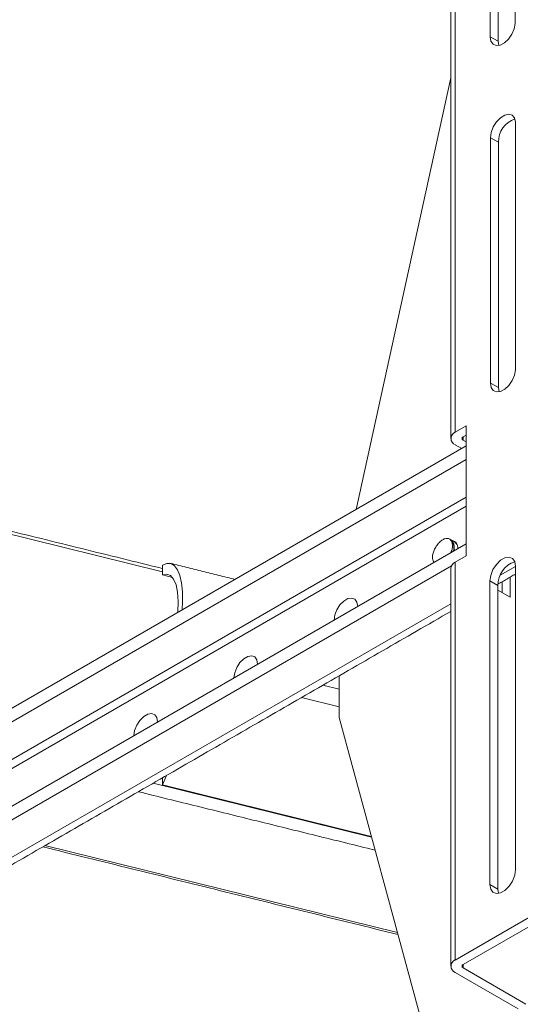
# Model space of a CAD drawing. Units: millimetres. Extents: x 2617 to 2734, y 963 to 1030.
# Drawn here: x 2714 to 2717, y 1014 to 1021 of the extents above; entities that cross this region are included whole.
import ezdxf

# ---------------------------------------------------------------- set-up
doc = ezdxf.new("R2010")
doc.units = ezdxf.units.MM
doc.header["$LTSCALE"] = 10
doc.header["$MEASUREMENT"] = 0

msp = doc.modelspace()

# ---------------------------------------------------------------- linework, layer by layer
at = {"color": 7, "linetype": 'Continuous', "lineweight": 15}
for p, q in [((2716.7369, 1025.1499), (2716.7369, 1018.1084)), ((2717.1605, 1022.7493), (2717.1605, 1020.9981)), ((2716.9838, 1020.9042), (2716.9838, 1022.6392)), ((2717.0394, 1020.872), (2717.0394, 1022.607)), ((2716.9838, 1020.9042), (2717.0394, 1020.872)), ((2717.0441, 1020.8421), (2717.0394, 1020.872)), ((2716.7053, 1020.6143), (2716.0361, 1017.5621)), ((2717.1626, 1020.3009), (2717.1626, 1018.5497)), ((2716.9858, 1018.4557), (2716.9858, 1020.1907)), ((2716.9858, 1020.1907), (2717.0415, 1020.1586)), ((2717.0415, 1018.4236), (2717.0415, 1020.1586)), ((2716.9858, 1018.4557), (2717.0415, 1018.4236)), ((2717.0461, 1018.3937), (2717.0415, 1018.4236)), ((2716.7369, 1018.1084), (2716.8142, 1018.153)), ((2716.8142, 1018.153), (2716.8142, 1017.2342)), ((2716.7925, 1018.0762), (2716.8142, 1018.0887)), ((2716.7925, 1018.0525), (2716.7925, 1018.0762)), ((2701.442, 1009.1371), (2716.8142, 1018.0114)), ((2716.7834, 1017.9936), (2716.7369, 1018.0204)), ((2716.8142, 1018.04), (2716.7925, 1018.0525)), ((2701.442, 1009.0407), (2716.8142, 1017.9149)), ((2714.6673, 1017.121), (2712.4062, 1017.6791)), ((2716.8142, 1017.6495), (2701.442, 1008.7753)), ((2701.442, 1008.711), (2716.8142, 1017.5853)), ((2716.8142, 1017.3198), (2712.5622, 1014.8651)), ((2714.6673, 1017.0991), (2714.6673, 1017.1684)), ((2716.8142, 1017.2342), (2716.7369, 1017.1896)), ((2716.7369, 1017.1896), (2716.7369, 1014.3773)), ((2716.7096, 1017.1629), (2712.5622, 1014.7687)), ((2714.6673, 1017.0991), (2714.7385, 1017.0816)), ((2717.055, 1017.0969), (2717.1626, 1017.1591)), ((2717.1626, 1017.1619), (2717.1626, 1015.0149)), ((2716.982, 1014.9106), (2716.982, 1017.0576)), ((2716.982, 1017.0576), (2717.0377, 1017.0255)), ((2717.068, 1016.9748), (2717.068, 1017.0512)), ((2717.1236, 1016.9426), (2717.1236, 1017.0833)), ((2717.0377, 1014.8785), (2717.0377, 1017.0255)), ((2717.0377, 1016.9923), (2717.1236, 1016.9426)), ((2712.792, 1014.636), (2716.7053, 1016.8951)), ((2716.0469, 1016.8769), (2716.0437, 1016.8749)), ((2715.3398, 1016.4687), (2715.3366, 1016.4667)), ((2715.915, 1016.3856), (2715.915, 1016.0915)), ((2715.915, 1016.2917), (2715.801, 1016.3198)), ((2715.6496, 1016.2324), (2715.915, 1016.1669)), ((2714.6327, 1016.0605), (2714.6295, 1016.0585)), ((2715.915, 1016.0915), (2716.5749, 1013.6599)), ((2714.6964, 1015.6821), (2714.6673, 1015.6154)), ((2714.6673, 1015.6154), (2714.6673, 1015.6653)), ((2716.1446, 1015.2455), (2714.6003, 1015.6266)), ((2714.6673, 1015.6154), (2716.143, 1015.2512)), ((2713.8369, 1015.1859), (2716.3276, 1014.5712)), ((2716.7369, 1014.3773), (2717.9562, 1015.0812)), ((2718.0119, 1015.0491), (2716.7925, 1014.3452)), ((2716.982, 1014.9106), (2717.0377, 1014.8785)), ((2717.0427, 1014.8471), (2717.0377, 1014.8785)), ((2716.7925, 1014.3215), (2716.7925, 1014.3452)), ((2716.7925, 1014.3215), (2717.2363, 1014.0654)), ((2717.1806, 1014.0332), (2716.7369, 1014.2894))]:
    msp.add_line(p, q, dxfattribs=at)
at = {"color": 7, "linetype": 'Continuous', "lineweight": 15, "flags": 128}
for points in [[(2717.1605, 1020.9981), (2717.1531, 1020.9603), (2717.1365, 1020.9219), (2717.1124, 1020.8873), (2717.0838, 1020.8606), (2717.0539, 1020.8446), (2717.026, 1020.8414), (2717.0035, 1020.8512), (2716.9888, 1020.873), (2716.9838, 1020.9042)], [(2716.9858, 1020.1907), (2716.9909, 1020.2278), (2717.0055, 1020.2664), (2717.0281, 1020.3023), (2717.0559, 1020.3312), (2717.0859, 1020.3498), (2717.1145, 1020.3561), (2717.1385, 1020.3493), (2717.1552, 1020.3301), (2717.1626, 1020.3009)], [(2717.1626, 1018.5497), (2717.1552, 1018.5119), (2717.1385, 1018.4735), (2717.1145, 1018.4389), (2717.0859, 1018.4121), (2717.0559, 1018.3962), (2717.0281, 1018.393), (2717.0055, 1018.4028), (2716.9909, 1018.4245), (2716.9858, 1018.4557)], [(2714.6673, 1017.1684), (2714.6988, 1017.1809), (2714.7277, 1017.1797), (2714.7531, 1017.1648), (2714.7744, 1017.1366), (2714.791, 1017.0957), (2714.8025, 1017.0433), (2714.8087, 1016.9806), (2714.8093, 1016.9094), (2714.8062, 1016.8522)], [(2716.982, 1017.0576), (2716.9874, 1017.0965), (2717.0031, 1017.1369), (2717.0271, 1017.174), (2717.0566, 1017.2034), (2717.088, 1017.2215), (2717.1174, 1017.2262), (2717.1415, 1017.2168), (2717.1572, 1017.1944), (2717.1626, 1017.1619)], [(2714.7767, 1016.8351), (2714.7768, 1016.8378), (2714.7786, 1016.9119), (2714.774, 1016.9768), (2714.7631, 1017.0301), (2714.7463, 1017.0702), (2714.7242, 1017.0956), (2714.6975, 1017.1053), (2714.6673, 1017.0991)], [(2716.0469, 1016.8768), (2716.0469, 1016.8768), (2716.0418, 1016.9069), (2716.0273, 1016.9276), (2716.0051, 1016.9363), (2715.9779, 1016.932), (2715.9489, 1016.9152), (2715.9216, 1016.888), (2715.8994, 1016.8537), (2715.8849, 1016.8163), (2715.8799, 1016.7804), (2715.8799, 1016.7804)], [(2715.3398, 1016.4686), (2715.3398, 1016.4686), (2715.3347, 1016.4987), (2715.3202, 1016.5194), (2715.298, 1016.5281), (2715.2708, 1016.5238), (2715.2418, 1016.507), (2715.2145, 1016.4798), (2715.1923, 1016.4455), (2715.1778, 1016.4081), (2715.1727, 1016.3722), (2715.1727, 1016.3722)], [(2714.6327, 1016.0604), (2714.6327, 1016.0604), (2714.6276, 1016.0905), (2714.6131, 1016.1111), (2714.5909, 1016.1199), (2714.5637, 1016.1156), (2714.5347, 1016.0988), (2714.5074, 1016.0716), (2714.4852, 1016.0373), (2714.4707, 1015.9999), (2714.4656, 1015.964), (2714.4656, 1015.964)], [(2717.1626, 1015.0149), (2717.1572, 1014.9761), (2717.1415, 1014.9356), (2717.1174, 1014.8985), (2717.088, 1014.8691), (2717.0566, 1014.851), (2717.0271, 1014.8464), (2717.0031, 1014.8558), (2716.9874, 1014.8781), (2716.982, 1014.9106)]]:
    msp.add_lwpolyline(points, dxfattribs=at)
at = {"color": 7, "linetype": 'Continuous', "lineweight": 15}
for centre, radius, start, end in [((2717.2139, 1020.1597), 0.1724, 108.82786, 180.3742), ((2716.7536, 1018.0644), 0.047, 110.78473, 249.21635), ((2716.797, 1018.0644), 0.0127, 110.78586, 249.22217), ((2716.6769, 1017.3085), 0.049, 63.35645, 111.44635), ((2716.7016, 1017.2926), 0.0529, 351.75283, 79.02203), ((2716.7592, 1017.1402), 0.0542, 114.37394, 174.30816), ((2717.2121, 1017.0275), 0.1745, 108.21133, 180.66173), ((2716.7536, 1014.3334), 0.047, 110.78473, 249.21635), ((2716.797, 1014.3334), 0.0127, 110.78586, 249.22217)]:
    msp.add_arc(centre, radius, start, end, dxfattribs=at)
for points in [[(2716.7053, 1025.1059), (2716.7053, 1018.0644)], [(2714.6673, 1017.1448), (2712.3859, 1017.7078)], [(2716.702, 1017.3505), (2716.6992, 1017.3521)], [(2716.7327, 1017.3328), (2716.7299, 1017.3344)], [(2715.1803, 1017.0681), (2714.7251, 1017.1804)], [(2716.7053, 1017.1456), (2716.7053, 1014.3334)], [(2717.0379, 1017.0338), (2717.1626, 1017.1058)], [(2712.8393, 1014.61), (2716.7053, 1016.8418)], [(2716.1694, 1015.1541), (2714.4968, 1015.5669)], [(2713.8216, 1015.1771), (2716.3312, 1014.5577)]]:
    msp.add_open_spline(points, degree=1, dxfattribs=at)
for points, knots in [([(2716.588, 1017.1892), (2716.587, 1017.1898), (2716.5817, 1017.1935), (2716.577, 1017.2082), (2716.5749, 1017.2314), (2716.5806, 1017.26), (2716.5936, 1017.2898), (2716.6125, 1017.318), (2716.6354, 1017.3413), (2716.6514, 1017.35), (2716.659, 1017.3541)], [0, 0, 0, 0, 0.026634, 0.147403, 0.28006, 0.419008, 0.558147, 0.703935, 0.861438, 1, 1, 1, 1]), ([(2716.7236, 1017.2675), (2716.725, 1017.2746), (2716.7286, 1017.2938), (2716.7242, 1017.3208), (2716.7137, 1017.3419), (2716.7029, 1017.3494), (2716.6989, 1017.3523)], [0, 0, 0, 0, 0.186427, 0.49767, 0.808772, 1, 1, 1, 1]), ([(2716.6989, 1017.3523), (2716.7039, 1017.3464), (2716.714, 1017.3347), (2716.7181, 1017.306), (2716.7148, 1017.2785), (2716.7078, 1017.2623), (2716.7055, 1017.257)], [0, 0, 0, 0, 0.294496, 0.589475, 0.864992, 1, 1, 1, 1]), ([(2716.7014, 1017.3493), (2716.7037, 1017.3484), (2716.7136, 1017.3447), (2716.724, 1017.3267), (2716.7311, 1017.3001), (2716.7285, 1017.279), (2716.7273, 1017.2696)], [0, 0, 0, 0, 0.095811, 0.41978, 0.74356, 1, 1, 1, 1]), ([(2716.7481, 1017.3124), (2716.746, 1017.3169), (2716.7401, 1017.3295), (2716.7272, 1017.3385), (2716.716, 1017.3387), (2716.7135, 1017.3388)], [0, 0, 0, 0, 0.3012329, 0.8454457, 1, 1, 1, 1]), ([(2716.732, 1017.3316), (2716.7344, 1017.3308), (2716.7396, 1017.3292), (2716.7425, 1017.324), (2716.7442, 1017.3211)], [0, 0, 0, 0, 0.444308, 1, 1, 1, 1])]:
    msp.add_open_spline(points, degree=3, knots=knots, dxfattribs=at)

doc.saveas('drawing.dxf')
